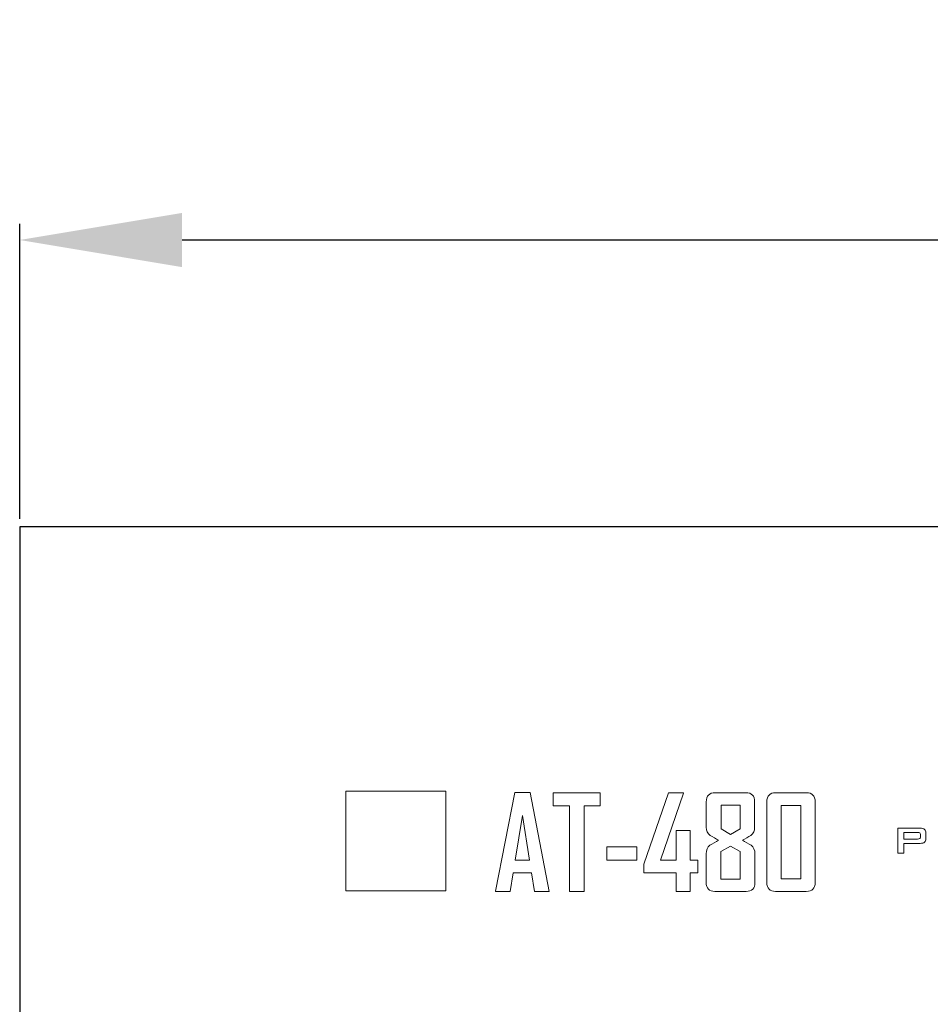
# Model space of a CAD drawing. Units: inches. Extents: x 2146 to 2643, y 752 to 1423.
# Drawn here: x 2179 to 2236, y 1338 to 1398 of the extents above; entities that cross this region are included whole.
import ezdxf

# ---------------------------------------------------------------- set-up
doc = ezdxf.new("R2010")
doc.units = ezdxf.units.IN
doc.header["$MEASUREMENT"] = 0
doc.styles.get("Standard").update_dxf_attribs({"font": 'txt.shx', "oblique": 10})
doc.dimstyles.new('CVG', dxfattribs={"dimtxt": 2.5, "dimasz": 2.5, "dimexe": 1, "dimexo": 0.5, "dimgap": 0.5, "dimtad": 1, "dimtoh": 1, "dimdec": 1, "dimzin": 12, "dimtxsty": 'Standard', "dimcen": 2.5, "dimclrd": 3, "dimclre": 3, "dimclrt": 5, "dimaunit": 1, "dimazin": 0, "dimtfac": 1, "dimtdec": 1, "dimtmove": 0, "dimatfit": 3, "dimldrblk": 'SMALL', "dimfxl": 0, "dimarcsym": 0})

# ---------------------------------------------------------------- blocks, each defined once
blk = doc.blocks.new('*D8')
at = {"color": 5}
for p, q in [((2179.426, 1367.399), (2179.426, 1385.552)), ((2609.926, 1367.399), (2609.926, 1385.552)), ((2599.926, 1384.552), (2189.426, 1384.552))]:
    blk.add_line(p, q, dxfattribs=at)
for points in [[(2189.426, 1386.218), (2189.426, 1382.885), (2179.426, 1384.552)], [(2599.926, 1386.218), (2599.926, 1382.885), (2609.926, 1384.552)]]:
    blk.add_solid(points, dxfattribs=at)
at = {"layer": 'Defpoints', "color": 0}
for p in [(2179.426, 1384.552), (2179.426, 1366.899), (2609.926, 1366.899)]:
    blk.add_point(p, dxfattribs=at)
at = {"color": 5, "insert": (2394.676, 1391.552), "char_height": 10, "attachment_point": 5}
blk.add_mtext('430', dxfattribs=at)
blk = doc.blocks.new('_None')

msp = doc.modelspace()

# ---------------------------------------------------------------- linework, layer by layer
msp.add_lwpolyline([(2179.426, 1276.899), (2609.426, 1276.899), (2609.426, 1366.899), (2179.426, 1366.899)], close=True)
at = {"color": 7, "lineweight": 13}
for points, knots in [([(2199.519, 1350.631), (2199.519, 1350.631), (2205.664, 1350.631), (2205.664, 1350.631), (2205.664, 1350.631), (2205.664, 1350.631), (2205.664, 1344.486), (2205.664, 1344.486), (2205.664, 1344.486), (2205.664, 1344.486), (2199.519, 1344.486), (2199.519, 1344.486), (2199.519, 1344.486), (2199.519, 1344.486), (2199.519, 1350.631), (2199.519, 1350.631)], [0, 0, 0, 0, 0.25, 0.25, 0.25, 0.25, 0.5, 0.5, 0.5, 0.5, 0.75, 0.75, 0.75, 0.75, 1, 1, 1, 1]), ([(2212.04, 1344.455), (2212.04, 1344.455), (2211.139, 1344.455), (2211.139, 1344.455), (2211.139, 1344.455), (2211.139, 1344.455), (2210.956, 1345.607), (2210.956, 1345.607), (2210.956, 1345.607), (2210.956, 1345.607), (2209.82, 1345.607), (2209.82, 1345.607), (2209.82, 1345.607), (2209.82, 1345.607), (2209.637, 1344.455), (2209.637, 1344.455), (2209.637, 1344.455), (2209.637, 1344.455), (2208.74, 1344.455), (2208.74, 1344.455), (2208.74, 1344.455), (2208.74, 1344.455), (2208.74, 1344.471), (2208.74, 1344.471), (2208.74, 1344.471), (2208.74, 1344.471), (2209.916, 1350.536), (2209.916, 1350.536), (2209.916, 1350.536), (2209.916, 1350.536), (2210.871, 1350.536), (2210.871, 1350.536), (2210.871, 1350.536), (2210.871, 1350.536), (2212.04, 1344.455), (2212.04, 1344.455)], [0, 0, 0, 0, 0.111111, 0.111111, 0.111111, 0.111111, 0.222222, 0.222222, 0.222222, 0.222222, 0.333333, 0.333333, 0.333333, 0.333333, 0.444444, 0.444444, 0.444444, 0.444444, 0.555556, 0.555556, 0.555556, 0.555556, 0.666667, 0.666667, 0.666667, 0.666667, 0.777778, 0.777778, 0.777778, 0.777778, 0.888889, 0.888889, 0.888889, 0.888889, 1, 1, 1, 1]), ([(2215.187, 1349.725), (2215.187, 1349.725), (2214.185, 1349.725), (2214.185, 1349.725), (2214.185, 1349.725), (2214.185, 1349.725), (2214.185, 1344.455), (2214.185, 1344.455), (2214.185, 1344.455), (2214.185, 1344.455), (2213.281, 1344.455), (2213.281, 1344.455), (2213.281, 1344.455), (2213.281, 1344.455), (2213.281, 1349.725), (2213.281, 1349.725), (2213.281, 1349.725), (2213.281, 1349.725), (2212.279, 1349.725), (2212.279, 1349.725), (2212.279, 1349.725), (2212.279, 1349.725), (2212.279, 1350.528), (2212.279, 1350.528), (2212.279, 1350.528), (2212.279, 1350.528), (2215.187, 1350.528), (2215.187, 1350.528), (2215.187, 1350.528), (2215.187, 1350.528), (2215.187, 1349.725), (2215.187, 1349.725)], [0, 0, 0, 0, 0.125, 0.125, 0.125, 0.125, 0.25, 0.25, 0.25, 0.25, 0.375, 0.375, 0.375, 0.375, 0.5, 0.5, 0.5, 0.5, 0.625, 0.625, 0.625, 0.625, 0.75, 0.75, 0.75, 0.75, 0.875, 0.875, 0.875, 0.875, 1, 1, 1, 1]), ([(2221.19, 1345.599), (2221.19, 1345.599), (2220.729, 1345.599), (2220.729, 1345.599), (2220.729, 1345.599), (2220.729, 1345.599), (2220.729, 1344.455), (2220.729, 1344.455), (2220.729, 1344.455), (2220.729, 1344.455), (2219.863, 1344.455), (2219.863, 1344.455), (2219.863, 1344.455), (2219.863, 1344.455), (2219.863, 1345.599), (2219.863, 1345.599), (2219.863, 1345.599), (2219.863, 1345.599), (2217.869, 1345.599), (2217.869, 1345.599), (2217.869, 1345.599), (2217.869, 1345.599), (2217.869, 1346.138), (2217.869, 1346.138), (2217.869, 1346.138), (2217.869, 1346.138), (2219.378, 1350.528), (2219.378, 1350.528), (2219.378, 1350.528), (2219.378, 1350.528), (2220.301, 1350.528), (2220.301, 1350.528), (2220.301, 1350.528), (2220.301, 1350.51), (2220.301, 1350.499), (2220.301, 1350.494), (2220.301, 1350.494), (2220.301, 1350.494), (2218.885, 1346.372), (2218.885, 1346.372), (2218.885, 1346.372), (2218.885, 1346.372), (2219.863, 1346.372), (2219.863, 1346.372), (2219.863, 1346.372), (2219.863, 1346.372), (2219.863, 1348.2), (2219.863, 1348.2), (2219.863, 1348.2), (2219.863, 1348.2), (2220.729, 1348.2), (2220.729, 1348.2), (2220.729, 1348.2), (2220.729, 1348.2), (2220.729, 1346.372), (2220.729, 1346.372), (2220.729, 1346.372), (2220.729, 1346.372), (2221.19, 1346.372), (2221.19, 1346.372), (2221.19, 1346.372), (2221.19, 1346.372), (2221.19, 1345.599), (2221.19, 1345.599)], [0, 0, 0, 0, 0.0625, 0.0625, 0.0625, 0.0625, 0.125, 0.125, 0.125, 0.125, 0.1875, 0.1875, 0.1875, 0.1875, 0.25, 0.25, 0.25, 0.25, 0.3125, 0.3125, 0.3125, 0.3125, 0.375, 0.375, 0.375, 0.375, 0.4375, 0.4375, 0.4375, 0.4375, 0.5, 0.5, 0.5, 0.5, 0.5625, 0.5625, 0.5625, 0.5625, 0.625, 0.625, 0.625, 0.625, 0.6875, 0.6875, 0.6875, 0.6875, 0.75, 0.75, 0.75, 0.75, 0.8125, 0.8125, 0.8125, 0.8125, 0.875, 0.875, 0.875, 0.875, 0.9375, 0.9375, 0.9375, 0.9375, 1, 1, 1, 1]), ([(2224.71, 1345.01), (2224.71, 1344.64), (2224.527, 1344.455), (2224.163, 1344.455), (2224.163, 1344.455), (2224.163, 1344.455), (2222.246, 1344.455), (2222.246, 1344.455), (2222.246, 1344.455), (2221.886, 1344.455), (2221.707, 1344.64), (2221.707, 1345.01), (2221.707, 1345.01), (2221.707, 1345.01), (2221.707, 1346.776), (2221.707, 1346.776), (2221.707, 1346.776), (2221.707, 1347.001), (2221.781, 1347.173), (2221.931, 1347.292), (2221.931, 1347.292), (2222.109, 1347.396), (2222.29, 1347.499), (2222.471, 1347.602), (2222.471, 1347.602), (2222.298, 1347.703), (2222.124, 1347.804), (2221.95, 1347.905), (2221.95, 1347.905), (2221.793, 1348.029), (2221.713, 1348.196), (2221.713, 1348.405), (2221.713, 1348.405), (2221.713, 1348.405), (2221.713, 1349.969), (2221.713, 1349.969), (2221.713, 1349.969), (2221.713, 1350.341), (2221.898, 1350.528), (2222.264, 1350.528), (2222.264, 1350.528), (2222.264, 1350.528), (2224.155, 1350.528), (2224.155, 1350.528), (2224.155, 1350.528), (2224.515, 1350.528), (2224.694, 1350.341), (2224.694, 1349.969), (2224.694, 1349.969), (2224.694, 1349.969), (2224.694, 1348.405), (2224.694, 1348.405), (2224.694, 1348.405), (2224.694, 1348.193), (2224.617, 1348.026), (2224.462, 1347.905), (2224.462, 1347.905), (2224.289, 1347.804), (2224.115, 1347.703), (2223.941, 1347.602), (2223.941, 1347.602), (2224.12, 1347.499), (2224.3, 1347.396), (2224.481, 1347.292), (2224.481, 1347.292), (2224.633, 1347.173), (2224.71, 1347.001), (2224.71, 1346.776), (2224.71, 1346.776), (2224.71, 1346.776), (2224.71, 1345.01), (2224.71, 1345.01)], [0, 0, 0, 0, 0.055556, 0.055556, 0.055556, 0.055556, 0.111111, 0.111111, 0.111111, 0.111111, 0.166667, 0.166667, 0.166667, 0.166667, 0.222222, 0.222222, 0.222222, 0.222222, 0.277778, 0.277778, 0.277778, 0.277778, 0.333333, 0.333333, 0.333333, 0.333333, 0.388889, 0.388889, 0.388889, 0.388889, 0.444444, 0.444444, 0.444444, 0.444444, 0.5, 0.5, 0.5, 0.5, 0.555556, 0.555556, 0.555556, 0.555556, 0.611111, 0.611111, 0.611111, 0.611111, 0.666667, 0.666667, 0.666667, 0.666667, 0.722222, 0.722222, 0.722222, 0.722222, 0.777778, 0.777778, 0.777778, 0.777778, 0.833333, 0.833333, 0.833333, 0.833333, 0.888889, 0.888889, 0.888889, 0.888889, 0.944444, 0.944444, 0.944444, 0.944444, 1, 1, 1, 1]), ([(2228.423, 1345.01), (2228.423, 1344.64), (2228.241, 1344.455), (2227.876, 1344.455), (2227.876, 1344.455), (2227.876, 1344.455), (2225.983, 1344.455), (2225.983, 1344.455), (2225.983, 1344.455), (2225.622, 1344.455), (2225.442, 1344.64), (2225.442, 1345.01), (2225.442, 1345.01), (2225.442, 1345.01), (2225.442, 1349.969), (2225.442, 1349.969), (2225.442, 1349.969), (2225.442, 1350.341), (2225.626, 1350.528), (2225.993, 1350.528), (2225.993, 1350.528), (2225.993, 1350.528), (2227.876, 1350.528), (2227.876, 1350.528), (2227.876, 1350.528), (2228.241, 1350.528), (2228.423, 1350.341), (2228.423, 1349.969), (2228.423, 1349.969), (2228.423, 1349.969), (2228.423, 1345.01), (2228.423, 1345.01)], [0, 0, 0, 0, 0.125, 0.125, 0.125, 0.125, 0.25, 0.25, 0.25, 0.25, 0.375, 0.375, 0.375, 0.375, 0.5, 0.5, 0.5, 0.5, 0.625, 0.625, 0.625, 0.625, 0.75, 0.75, 0.75, 0.75, 0.875, 0.875, 0.875, 0.875, 1, 1, 1, 1]), ([(2223.798, 1348.308), (2223.798, 1348.308), (2223.798, 1349.764), (2223.798, 1349.764), (2223.798, 1349.764), (2223.798, 1349.764), (2222.622, 1349.764), (2222.622, 1349.764), (2222.622, 1349.764), (2222.622, 1349.764), (2222.622, 1348.308), (2222.622, 1348.308), (2222.622, 1348.308), (2222.622, 1348.308), (2223.208, 1347.96), (2223.208, 1347.96), (2223.208, 1347.96), (2223.208, 1347.96), (2223.798, 1348.308), (2223.798, 1348.308)], [0, 0, 0, 0, 0.2, 0.2, 0.2, 0.2, 0.4, 0.4, 0.4, 0.4, 0.6, 0.6, 0.6, 0.6, 0.8, 0.8, 0.8, 0.8, 1, 1, 1, 1]), ([(2227.535, 1345.235), (2227.535, 1345.235), (2227.535, 1349.748), (2227.535, 1349.748), (2227.535, 1349.748), (2227.535, 1349.748), (2226.335, 1349.748), (2226.335, 1349.748), (2226.335, 1349.748), (2226.335, 1349.748), (2226.335, 1345.235), (2226.335, 1345.235), (2226.335, 1345.235), (2226.335, 1345.235), (2227.535, 1345.235), (2227.535, 1345.235)], [0, 0, 0, 0, 0.25, 0.25, 0.25, 0.25, 0.5, 0.5, 0.5, 0.5, 0.75, 0.75, 0.75, 0.75, 1, 1, 1, 1]), ([(2210.829, 1346.387), (2210.829, 1346.387), (2210.386, 1349.127), (2210.386, 1349.127), (2210.386, 1349.127), (2210.386, 1349.127), (2209.94, 1346.387), (2209.94, 1346.387), (2209.94, 1346.387), (2209.94, 1346.387), (2210.829, 1346.387), (2210.829, 1346.387)], [0, 0, 0, 0, 0.333333, 0.333333, 0.333333, 0.333333, 0.666667, 0.666667, 0.666667, 0.666667, 1, 1, 1, 1]), ([(2233.511, 1346.817), (2233.511, 1346.817), (2233.511, 1348.344), (2233.511, 1348.344), (2233.511, 1348.344), (2233.511, 1348.344), (2234.887, 1348.344), (2234.887, 1348.344), (2234.887, 1348.344), (2235.014, 1348.344), (2235.105, 1348.321), (2235.161, 1348.275), (2235.161, 1348.275), (2235.218, 1348.228), (2235.245, 1348.152), (2235.245, 1348.048), (2235.245, 1348.048), (2235.245, 1348.048), (2235.245, 1347.71), (2235.245, 1347.71), (2235.245, 1347.71), (2235.245, 1347.605), (2235.217, 1347.529), (2235.16, 1347.483), (2235.16, 1347.483), (2235.104, 1347.437), (2235.013, 1347.413), (2234.887, 1347.413), (2234.887, 1347.413), (2234.887, 1347.413), (2233.878, 1347.413), (2233.878, 1347.413), (2233.878, 1347.413), (2233.878, 1347.413), (2233.878, 1346.817), (2233.878, 1346.817), (2233.878, 1346.817), (2233.878, 1346.817), (2233.511, 1346.817), (2233.511, 1346.817)], [0, 0, 0, 0, 0.1, 0.1, 0.1, 0.1, 0.2, 0.2, 0.2, 0.2, 0.3, 0.3, 0.3, 0.3, 0.4, 0.4, 0.4, 0.4, 0.5, 0.5, 0.5, 0.5, 0.6, 0.6, 0.6, 0.6, 0.7, 0.7, 0.7, 0.7, 0.8, 0.8, 0.8, 0.8, 0.9, 0.9, 0.9, 0.9, 1, 1, 1, 1]), ([(2234.729, 1348.081), (2234.729, 1348.081), (2233.878, 1348.081), (2233.878, 1348.081), (2233.878, 1348.081), (2233.878, 1348.081), (2233.878, 1347.676), (2233.878, 1347.676), (2233.878, 1347.676), (2233.878, 1347.676), (2234.729, 1347.676), (2234.729, 1347.676), (2234.729, 1347.676), (2234.793, 1347.676), (2234.837, 1347.686), (2234.862, 1347.705), (2234.862, 1347.705), (2234.886, 1347.723), (2234.898, 1347.755), (2234.898, 1347.8), (2234.898, 1347.8), (2234.898, 1347.8), (2234.898, 1347.958), (2234.898, 1347.958), (2234.898, 1347.958), (2234.898, 1348.003), (2234.886, 1348.034), (2234.862, 1348.053), (2234.862, 1348.053), (2234.837, 1348.072), (2234.793, 1348.081), (2234.729, 1348.081)], [0, 0, 0, 0, 0.125, 0.125, 0.125, 0.125, 0.25, 0.25, 0.25, 0.25, 0.375, 0.375, 0.375, 0.375, 0.5, 0.5, 0.5, 0.5, 0.625, 0.625, 0.625, 0.625, 0.75, 0.75, 0.75, 0.75, 0.875, 0.875, 0.875, 0.875, 1, 1, 1, 1]), ([(2217.43, 1346.387), (2217.43, 1346.387), (2215.579, 1346.387), (2215.579, 1346.387), (2215.579, 1346.387), (2215.579, 1346.387), (2215.579, 1347.198), (2215.579, 1347.198), (2215.579, 1347.198), (2215.579, 1347.198), (2217.43, 1347.198), (2217.43, 1347.198), (2217.43, 1347.198), (2217.43, 1347.198), (2217.43, 1346.387), (2217.43, 1346.387)], [0, 0, 0, 0, 0.25, 0.25, 0.25, 0.25, 0.5, 0.5, 0.5, 0.5, 0.75, 0.75, 0.75, 0.75, 1, 1, 1, 1]), ([(2223.806, 1345.219), (2223.806, 1345.219), (2223.806, 1346.904), (2223.806, 1346.904), (2223.806, 1346.904), (2223.806, 1346.904), (2223.208, 1347.245), (2223.208, 1347.245), (2223.208, 1347.245), (2223.208, 1347.245), (2222.606, 1346.904), (2222.606, 1346.904), (2222.606, 1346.904), (2222.606, 1346.904), (2222.606, 1345.219), (2222.606, 1345.219), (2222.606, 1345.219), (2222.606, 1345.219), (2223.806, 1345.219), (2223.806, 1345.219)], [0, 0, 0, 0, 0.2, 0.2, 0.2, 0.2, 0.4, 0.4, 0.4, 0.4, 0.6, 0.6, 0.6, 0.6, 0.8, 0.8, 0.8, 0.8, 1, 1, 1, 1])]:
    msp.add_open_spline(points, degree=3, knots=knots, dxfattribs=at)

# ---------------------------------------------------------------- dimensions: what is measured, and where the dimension line sits
dim = msp.add_linear_dim(base=(2179.426, 1384.552), p1=(2609.926, 1366.899), p2=(2179.426, 1366.899), text='430', dimstyle='CVG', override={"dimtxt": 10, "dimasz": 10, "dimgap": 2, "dimlfac": -4, "dimclrd": 5, "dimclre": 5, "dimldrblk": 'None', "dimlwd": 65535, "dimlwe": 65535})
dim.commit()
dim.dimension.update_dxf_attribs({"geometry": '*D8', "text_midpoint": (2394.676, 1391.552)})

doc.saveas('drawing.dxf')
